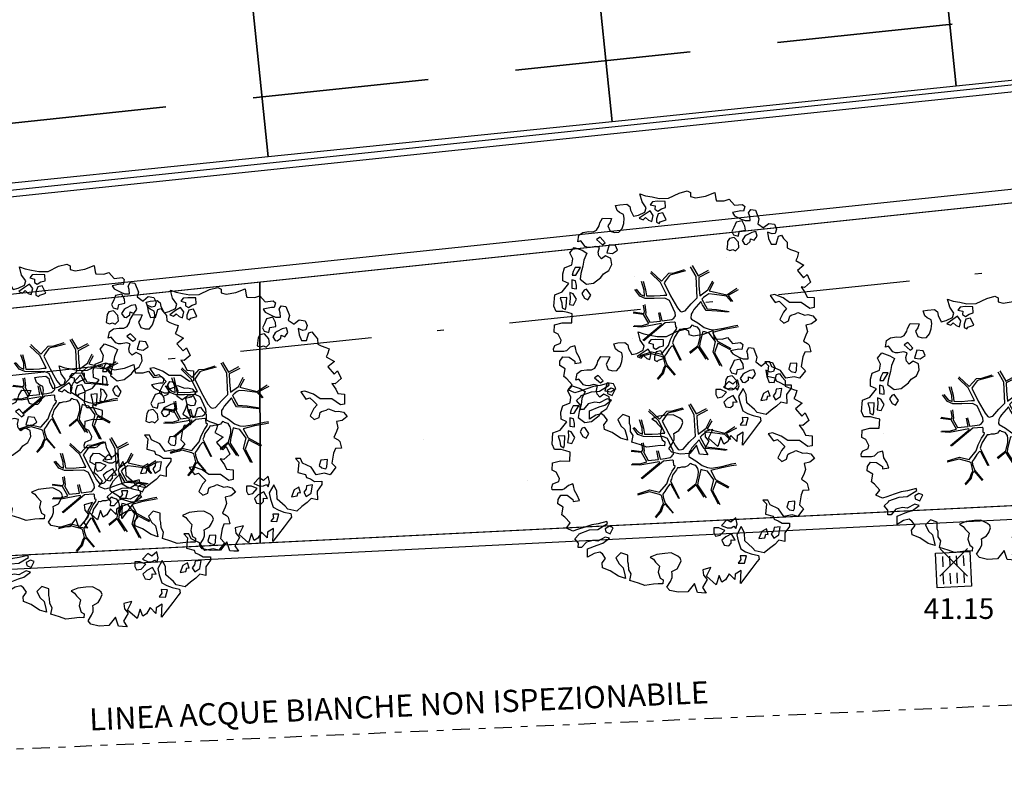
# Model space of a CAD drawing. Units: metres. Extents: x -572 to 315, y -187 to 485.
# Drawn here: x -185 to -170, y 203 to 214 of the extents above; entities that cross this region are included whole.
import ezdxf

# ---------------------------------------------------------------- set-up
doc = ezdxf.new("R2010")
doc.units = ezdxf.units.M
doc.header["$LTSCALE"] = 0.02
doc.header["$PDMODE"] = 3
doc.header["$PDSIZE"] = 0.2
for name, pattern in [('TRATTEGGIATA', [19.05, 12.7, -6.35]), ('TRATTOPUNTO', [25.4, 12.7, -6.35, 0, -6.35]), ('TRATTOPUNTO2', [12.7, 6.35, -3.175, 0, -3.175])]:
    doc.linetypes.add(name, pattern=pattern)
doc.layers.add('INT_ENEL_MT_LINEE', color=72, linetype='TRATTEGGIATA', lineweight=35)
for name, color, linetype in [('INT_FOGNA_INT_BIANCA_LINEE', 72, 'TRATTOPUNTO'), ('INT_FOGNA_INT_BIANCA_POZZETTI', 72, 'Continuous'), ('INT_FOGNA_INT_BIANCA_PUNTI', 4, 'Continuous'), ('INT_FOGNA_INT_BIANCA_QUOTE', 1, 'Continuous'), ('INT_FOGNA_INT_BIANCA_TESTO', 1, 'Continuous'), ('INT_TELECOM_LINEE_INCOGNITE', 32, 'TRATTOPUNTO2'), ('SDF_PARCHEGGI_PUB', 251, 'Continuous'), ('SDF_PLANIVOLUMETRICO', 9, 'Continuous'), ('SDF_VERDE', 251, 'Continuous'), ('SDF_VERDE_ALBERI', 9, 'Continuous')]:
    doc.layers.add(name, color=color, linetype=linetype)
doc.styles.get("Standard").update_dxf_attribs({"font": 'arial.ttf'})

# ---------------------------------------------------------------- blocks, each defined once
blk = doc.blocks.new('Simboli_Albero5')
at = {"linetype": 'Continuous'}
for points in [[(-1.162, 1.276), (-1.121, 1.346), (-0.991, 1.34), (-1.013, 1.285), (-1.044, 1.235), (-1.011, 1.158), (-0.949, 1.138), (-0.886, 1.142), (-0.84, 1.198), (-0.816, 1.27), (-0.808, 1.344), (-0.817, 1.397), (-0.875, 1.426), (-0.908, 1.455), (-0.932, 1.527), (-0.872, 1.539), (-0.771, 1.548), (-0.728, 1.514), (-0.718, 1.461), (-0.673, 1.372), (-0.599, 1.389), (-0.509, 1.434), (-0.49, 1.496), (-0.549, 1.581), (-0.58, 1.699), (-0.499, 1.669), (-0.405, 1.652), (-0.302, 1.63), (-0.167, 1.634), (-0.015, 1.708), (0.103, 1.738), (0.151, 1.714), (0.153, 1.659), (0.223, 1.641), (0.367, 1.665), (0.502, 1.717), (0.516, 1.625), (0.525, 1.596), (0.638, 1.593), (0.711, 1.617), (0.787, 1.53), (0.903, 1.544), (0.936, 1.515), (0.919, 1.445), (0.878, 1.448), (0.758, 1.424), (0.789, 1.379), (0.885, 1.33), (0.94, 1.308), (1.012, 1.308), (1.007, 1.37), (0.991, 1.421), (1.022, 1.471), (1.09, 1.461), (1.139, 1.333), (1.122, 1.264), (1.206, 1.203), (1.211, 1.213), (1.281, 1.268), (1.365, 1.255), (1.396, 1.185), (1.376, 1.123), (1.331, 1.116), (1.266, 1.143), (1.28, 1.051), (1.315, 0.967), (1.347, 0.969), (1.388, 0.967), (1.422, 1.082), (1.465, 1.096), (1.496, 1.05), (1.546, 0.995), (1.548, 0.915), (1.596, 0.891), (1.668, 0.866), (1.714, 0.849), (1.692, 0.77), (1.672, 0.732), (1.79, 0.666), (1.696, 0.587), (1.786, 0.481), (1.835, 0.529), (1.887, 0.418), (1.8, 0.342), (1.75, 0.349), (1.809, 0.265), (1.838, 0.202), (1.936, 0.194), (1.936, 0.05), (1.875, 0.038), (1.751, 0.125), (1.583, 0.126), (1.489, 0.192), (1.362, 0.238), (1.302, 0.226), (1.376, 0.123), (1.434, 0.142), (1.491, 0.088), (1.539, 0.04), (1.493, -0.015), (1.439, -0.121), (1.497, -0.174), (1.567, -0.143), (1.584, -0.073), (1.603, -0.059), (1.668, -0.038), (1.702, -0.019), (1.803, -0.058), (1.848, -0.051), (1.918, -0.068), (1.971, -0.131), (1.901, -0.186), (1.819, -0.204), (1.84, -0.293), (1.818, -0.349), (1.781, -0.433), (1.841, -0.469), (1.865, -0.493), (1.889, -0.589), (1.802, -0.594), (1.775, -0.659), (1.751, -0.803), (1.81, -0.863), (1.726, -0.971), (1.646, -0.949), (1.526, -0.972), (1.45, -0.861), (1.327, -0.805), (1.296, -0.735), (1.224, -0.735), (1.275, -0.79), (1.259, -0.939), (1.372, -0.967), (1.386, -1.01), (1.442, -1.032), (1.501, -1.068), (1.605, -1.066), (1.605, -1.114), (1.539, -1.208), (1.541, -1.335), (1.454, -1.316), (1.394, -1.375), (1.317, -1.433), (1.242, -1.497), (1.112, -1.468), (1.074, -1.424), (0.961, -1.325), (0.955, -1.207), (0.91, -1.118), (0.844, -1.235), (0.865, -1.324), (0.903, -1.44), (0.973, -1.481), (1.054, -1.511), (1.157, -1.533), (1.167, -1.586), (1.133, -1.629), (1.06, -1.725), (0.898, -1.938), (0.909, -1.75), (0.822, -1.803), (0.817, -1.884), (0.733, -1.8), (0.682, -1.888), (0.629, -1.922), (0.588, -1.823), (0.544, -1.957), (0.408, -1.834), (0.471, -1.709), (0.353, -1.74), (0.362, -1.817), (0.415, -1.88), (0.349, -1.997), (0.4, -2.077), (0.335, -2.074), (0.277, -2.069), (0.234, -1.939), (0.138, -2.059), (-0.004, -2.065), (-0.124, -2.04), (-0.165, -1.99), (-0.112, -1.908), (-0.09, -1.853), (-0.089, -1.805), (-0.094, -1.766), (-0.019, -1.726), (0.012, -1.676), (0.039, -1.611), (0.027, -1.575), (-0.006, -1.546), (-0.102, -1.497), (-0.196, -1.504), (-0.312, -1.518), (-0.41, -1.558), (-0.36, -1.589), (-0.331, -1.628), (-0.272, -1.688), (-0.291, -1.775), (-0.263, -1.862), (-0.222, -1.888), (-0.227, -1.946), (-0.292, -1.943), (-0.362, -1.95), (-0.485, -1.966), (-0.576, -1.932), (-0.701, -1.893), (-0.683, -1.799), (-0.719, -1.739), (-0.721, -1.66), (-0.733, -1.623), (-0.732, -1.527), (-0.831, -1.495), (-0.903, -1.567), (-0.858, -1.656), (-0.801, -1.71), (-0.775, -1.813), (-0.765, -1.866), (-0.864, -1.834), (-0.986, -1.754), (-1.096, -1.71), (-1.103, -1.641), (-1.052, -1.576), (-1.098, -1.511), (-1.138, -1.484), (-1.22, -1.503), (-1.314, -1.558), (-1.314, -1.438), (-1.172, -1.383), (-1.092, -1.357), (-0.996, -1.285), (-1.058, -1.266), (-1.166, -1.325), (-1.234, -1.315), (-1.33, -1.339), (-1.4, -1.418), (-1.448, -1.418), (-1.446, -1.353), (-1.498, -1.29), (-1.438, -1.23), (-1.433, -1.22), (-1.283, -1.164), (-1.166, -1.157), (-1.026, -1.071), (-1.035, -1.042), (-1.16, -1.075), (-1.252, -1.089), (-1.353, -1.122), (-1.461, -1.158), (-1.526, -1.179), (-1.62, -1.138), (-1.564, -1.063), (-1.641, -0.977), (-1.684, -0.943), (-1.664, -0.832), (-1.743, -0.786), (-1.74, -0.721), (-1.697, -0.659), (-1.608, -0.662), (-1.524, -0.722), (-1.522, -0.754), (-1.43, -0.74), (-1.463, -0.662), (-1.502, -0.595), (-1.516, -0.528), (-1.525, -0.499), (-1.59, -0.52), (-1.646, -0.57), (-1.682, -0.582), (-1.826, -0.581), (-1.831, -0.543), (-1.814, -0.497), (-1.729, -0.461), (-1.719, -0.418), (-1.765, -0.329), (-1.822, -0.3), (-1.817, -0.194), (-1.706, -0.166), (-1.569, -0.169), (-1.563, -0.039), (-1.626, -0.02), (-1.695, -0.002), (-1.792, -0.002), (-1.825, 0.075), (-1.814, 0.239), (-1.708, 0.281), (-1.611, 0.401), (-1.695, 0.438), (-1.697, 0.541), (-1.67, 0.63), (-1.564, 0.673), (-1.552, 0.757), (-1.597, 0.846), (-1.534, 0.922), (-1.417, 0.881), (-1.347, 0.84), (-1.393, 0.737), (-1.406, 0.652), (-1.435, 0.547), (-1.448, 0.463), (-1.352, 0.39), (-1.253, 0.406), (-1.145, 0.49), (-1.106, 0.543), (-1.033, 0.59), (-0.99, 0.677), (-1.001, 0.761), (-1.078, 0.8), (-1.136, 0.757), (-1.174, 0.8), (-1.183, 0.853), (-1.166, 0.923), (-1.219, 0.938), (-1.294, 0.921), (-1.335, 0.924), (-1.371, 0.936), (-1.437, 1.018), (-1.481, 1.004), (-1.463, 1.098), (-1.405, 1.141), (-1.321, 1.152), (-1.256, 1.149), (-1.208, 1.173), (-1.172, 1.233)], [(-0.211, 1.499), (-0.215, 1.586), (-0.328, 1.589), (-0.398, 1.582), (-0.432, 1.539), (-0.362, 1.522), (-0.363, 1.474), (-0.322, 1.447), (-0.269, 1.481)], [(-0.389, 1.385), (-0.435, 1.45), (-0.507, 1.403), (-0.592, 1.343), (-0.536, 1.321), (-0.5, 1.357), (-0.455, 1.316), (-0.409, 1.299)], [(-0.2, 1.319), (-0.25, 1.423), (-0.317, 1.409), (-0.342, 1.337), (-0.342, 1.289), (-0.304, 1.269), (-0.287, 1.291)], [(0.858, 1.156), (0.944, 1.171), (0.938, 1.23), (0.898, 1.305), (0.809, 1.284), (0.777, 1.209), (0.748, 1.152), (0.772, 1.104), (0.841, 1.086)], [(1.073, 1.024), (1.116, 1.086), (1.095, 1.151), (1.035, 1.139), (0.96, 1.099), (0.934, 1.082), (0.897, 1.022), (0.931, 0.969), (0.964, 0.964), (1.015, 1.005), (1.018, 1.046)], [(-1.084, 0.99), (-1.158, 1.069), (-1.211, 1.036), (-1.123, 0.961)], [(0.851, 0.919), (0.842, 0.996), (0.78, 1.064), (0.712, 1.05), (0.686, 1.009), (0.683, 0.968), (0.675, 0.894), (0.721, 0.876), (0.764, 0.891), (0.803, 0.871)], [(-0.935, 0.95), (-1.027, 0.961), (-1.061, 0.845), (-0.977, 0.833), (-0.904, 0.881)], [(-1.507, 0.523), (-1.439, 0.633), (-1.519, 0.631), (-1.548, 0.574), (-1.563, 0.521)], [(-1.499, 0.374), (-1.513, 0.441), (-1.566, 0.456), (-1.566, 0.336), (-1.499, 0.326)], [(-1.388, 0.306), (-1.42, 0.256), (-1.382, 0.188), (-1.334, 0.164), (-1.293, 0.233), (-1.352, 0.318)], [(-1.647, 0.069), (-1.641, 0.199), (-1.735, 0.193), (-1.712, 0.12), (-1.705, 0.051), (-1.657, 0.026)], [(-1.541, 0.088), (-1.497, 0.174), (-1.547, 0.254), (-1.593, 0.271), (-1.589, 0.185), (-1.601, 0.1)], [(1.681, -0.858), (1.686, -0.752), (1.592, -0.759), (1.57, -0.838), (1.606, -0.874), (1.666, -0.886)], [(0.83, -1.144), (0.85, -1.081), (0.829, -0.992), (0.761, -1.055), (0.701, -1.018), (0.624, -1.099), (0.708, -1.136), (0.763, -1.134), (0.804, -1.112)], [(-0.986, -1.218), (-0.942, -1.132), (-0.997, -1.11), (-1.057, -1.146), (-1.05, -1.191)], [(0.606, -1.241), (0.671, -1.172), (0.587, -1.135), (0.515, -1.135), (0.515, -1.207), (0.539, -1.255)], [(1.452, -1.236), (1.47, -1.119), (1.386, -1.13), (1.378, -1.181), (1.344, -1.224), (1.38, -1.284)], [(0.764, -1.309), (0.822, -1.315), (0.767, -1.22), (0.685, -1.263), (0.63, -1.314), (0.661, -1.383), (0.728, -1.393), (0.764, -1.358)], [(1.299, -1.231), (1.273, -1.151), (1.205, -1.189), (1.166, -1.29), (1.25, -1.278), (1.265, -1.226)], [(0.984, -1.541), (0.895, -1.539), (0.905, -1.592), (0.866, -1.644), (0.955, -1.647)]]:
    blk.add_lwpolyline(points, close=True, dxfattribs=at)
for points in [[(-0.419, 0.575), (-0.27, 0.435), (-0.164, 0.552), (-0.086, 0.557), (0.064, 0.603)], [(0.078, 0.583), (-0.064, 0.544), (-0.135, 0.527), (-0.155, 0.517), (-0.21, 0.441), (-0.231, 0.41), (-0.138, 0.223), (-0.04, 0.049), (0, 0), (0.02, -0.007), (0.071, 0.003), (0.159, 0.104), (0.247, 0.191), (0.232, 0.499), (0.151, 0.642)], [(0.173, 0.659), (0.259, 0.512), (0.409, 0.592)], [(-0.638, 0.318), (-0.572, 0.243), (-0.516, 0.22), (-0.52, 0.305), (-0.56, 0.429)], [(-0.535, 0.434), (-0.503, 0.307), (-0.489, 0.222), (-0.378, 0.22), (-0.291, 0.225), (-0.235, 0.233), (-0.193, 0.233), (-0.283, 0.413), (-0.429, 0.555)], [(0.421, 0.565), (0.268, 0.487), (0.271, 0.371), (0.286, 0.221), (0.402, 0.307), (0.472, 0.44)], [(-0.293, -0.02), (-0.264, -0.141), (-0.188, -0.13), (-0.12, -0.118), (-0.092, -0.099), (-0.077, -0.08), (-0.068, -0.067), (-0.072, -0.023), (-0.154, 0.156), (-0.223, 0.188), (-0.377, 0.183), (-0.505, 0.186), (-0.584, 0.218), (-0.653, 0.313)], [(0.484, 0.413), (0.42, 0.296), (0.674, 0.234), (0.818, 0.33)], [(0.84, 0.306), (0.693, 0.227), (0.756, 0.141)], [(0.743, 0.14), (0.673, 0.217), (0.496, 0.241), (0.414, 0.249), (0.385, 0.233), (0.338, 0.197), (0.314, 0.175), (0.391, 0.035), (0.526, 0.024), (0.707, -0.003)], [(-0.675, -0.011), (-0.527, -0.031), (-0.514, -0.006), (-0.528, 0.089)], [(-0.51, 0.095), (-0.496, -0.021), (-0.504, -0.037), (-0.437, -0.16), (-0.286, -0.145), (-0.31, -0.022)], [(0.694, -0.017), (0.533, 0.002), (0.375, 0.012), (0.324, 0.092), (0.3, 0.139), (0.196, 0.023), (0.181, -0.006), (0.158, -0.041), (0.154, -0.101), (0.165, -0.115), (0.255, -0.168), (0.345, -0.235), (0.42, -0.262), (0.481, -0.27), (0.628, -0.246), (0.775, -0.211), (0.834, -0.202)], [(-0.665, -0.207), (-0.558, -0.21), (-0.454, -0.18), (-0.532, -0.047), (-0.682, -0.03)], [(-0.538, -0.417), (-0.268, -0.191), (-0.275, -0.179), (-0.555, -0.23), (-0.681, -0.223)], [(-0.585, -0.642), (-0.411, -0.585), (-0.272, -0.619), (-0.168, -0.496), (-0.138, -0.41), (-0.09, -0.315), (-0.052, -0.261), (-0.047, -0.236), (-0.065, -0.231), (-0.069, -0.167), (-0.083, -0.158), (-0.216, -0.17), (-0.525, -0.426)], [(0.135, -0.593), (0.258, -0.494), (0.289, -0.377), (0.29, -0.318), (0.283, -0.276), (0.251, -0.231), (0.198, -0.217), (0.188, -0.207), (0.17, -0.203), (0.14, -0.24), (0.094, -0.255), (0.046, -0.257), (0.015, -0.267), (-0.01, -0.265), (-0.028, -0.295), (-0.084, -0.375), (-0.101, -0.429), (-0.112, -0.457), (0.012, -0.709)], [(0.842, -0.227), (0.771, -0.24), (0.631, -0.265), (0.469, -0.308), (0.539, -0.436), (0.732, -0.542)], [(0.579, -0.792), (0.476, -0.591), (0.513, -0.441), (0.42, -0.317), (0.356, -0.3), (0.326, -0.292), (0.285, -0.461), (0.279, -0.515), (0.402, -0.702)], [(0.005, -0.711), (-0.102, -0.508), (-0.121, -0.504), (-0.158, -0.547), (-0.196, -0.611), (-0.225, -0.648), (-0.221, -0.692), (-0.19, -0.778), (-0.073, -0.922)], [(0.375, -0.693), (0.258, -0.515), (0.142, -0.611)], [(0.727, -0.561), (0.545, -0.465), (0.496, -0.602), (0.601, -0.795)], [(-0.33, -0.979), (-0.262, -0.894), (-0.239, -0.825), (-0.215, -0.783), (-0.243, -0.668), (-0.272, -0.653), (-0.415, -0.614), (-0.589, -0.661)], [(-0.077, -0.923), (-0.192, -0.792), (-0.224, -0.82), (-0.248, -0.904), (-0.324, -0.987)]]:
    blk.add_lwpolyline(points, dxfattribs=at)
blk = doc.blocks.new('INT_CADITOIA1')
for p, q in [((-0.247, 0.255), (0.253, 0.255)), ((-0.247, -0.245), (-0.247, 0.255)), ((-0.197, 0.155), (-0.047, 0.155)), ((0.203, 0.155), (0.053, 0.155)), ((0.253, 0.255), (0.253, -0.245)), ((-0.197, 0.055), (-0.047, 0.055)), ((0.203, 0.055), (0.053, 0.055)), ((-0.197, -0.045), (-0.047, -0.045)), ((0.203, -0.045), (0.053, -0.045)), ((0.253, -0.245), (-0.247, -0.245)), ((-0.197, -0.145), (-0.047, -0.145)), ((0.203, -0.145), (0.053, -0.145))]:
    blk.add_line(p, q)

msp = doc.modelspace()

# ---------------------------------------------------------------- hatches: boundary and pattern name
at = {"layer": 'SDF_VERDE'}
h = msp.add_hatch(dxfattribs=at)
h.set_pattern_fill('AR-SAND', color=9, scale=0.1, angle=0.0465, style=0)
h.set_pattern_definition([(37.5465, (-376.7984, 442.3598), (-0.163973, 4.894), [0, -3.8608, 0, -4.318, 0, -4.1275]), (7.5465, (-376.7984, 442.36), (4.48942, 7.1719), [0, -2.0828, 0, -3.4798, 0, -1.3335]), (327.5465, (-379.9226, 442.3572), (7.90991, 0.02079), [0, -1.27, 0, -4.572, 0, -5.969]), (317.5465, (-379.9226, 442.357), (7.63375, 2.23549), [0, -0.635, 0, -2.9972, 0, -3.429])])
edge = h.paths.add_edge_path()
edge.add_line((-181.146, 210.291), (-196.11, 208.718))
edge.add_line((-196.11, 208.718), (-196.244, 208.704))
edge.add_line((-196.244, 208.704), (-196.075, 207.07))
edge.add_line((-196.075, 207.07), (-197.397, 206.933))
edge.add_line((-197.397, 206.933), (-197.537, 206.918))
edge.add_line((-197.537, 206.918), (-199.576, 206.706))
edge.add_line((-199.576, 206.706), (-199.745, 208.336))
edge.add_line((-199.745, 208.336), (-199.896, 208.32))
edge.add_line((-199.896, 208.32), (-211.182, 207.132))
edge.add_line((-211.182, 207.132), (-211.181, 207.128))
edge.add_line((-211.181, 207.128), (-210.466, 201.183))
edge.add_line((-210.466, 201.183), (-194.743, 202.999))
edge.add_arc((-188.562, 198.529), 7.628, 89.1859, 144.1324, ccw=False)
edge.add_line((-188.454, 206.156), (-181.143, 206.521))
edge.add_line((-181.143, 206.521), (-181.146, 210.291))
h.paths.add_polyline_path([(-161.208, 212.388), (-181.146, 210.291), (-181.143, 206.521), (-161.204, 207.517)])
edge = h.paths.add_edge_path()
edge.add_line((-161.208, 212.388), (-146.806, 213.9))
edge.add_line((-146.806, 213.9), (-146.864, 203.721))
edge.add_line((-146.864, 203.721), (-146.322, 203.718))
edge.add_line((-146.322, 203.718), (-146.331, 202.088))
edge.add_line((-146.331, 202.088), (-143.232, 202.07))
edge.add_line((-143.232, 202.07), (-143.232, 201.185))
edge.add_arc((-139.49, 196.069), 6.339, 126.1853, 138.6489)
edge.add_arc((-145.223, 201.109), 1.295, 208.9767, 318.8432, ccw=False)
edge.add_line((-146.356, 200.482), (-147.306, 202.087))
edge.add_arc((-158.691, 193.45), 14.29, 37.1863, 100.1308)
edge.add_line((-161.204, 207.517), (-161.208, 212.388))
edge = h.paths.add_edge_path()
edge.add_line((-125.494, 195.686), (-132.857, 195.68))
edge.add_arc((-139.397, 195.662), 6.539, -31.3559, 0.1571, ccw=False)
edge.add_arc((-139.445, 196.078), 6.805, 236.9663, 325.8653, ccw=False)
edge.add_arc((-143.376, 190.139), 0.322, 46.7657, 184.4853)
edge.add_line((-143.697, 190.113), (-144.063, 185.306))
edge.add_arc((-143.453, 185.406), 0.618, 189.2982, 276.8414)
edge.add_line((-143.38, 184.792), (-130.34, 184.881))
edge.add_arc((-130.306, 184.625), 0.259, 5.5599, 97.5219, ccw=False)
edge.add_line((-130.048, 184.65), (-130.098, 178.718))
edge.add_line((-130.098, 178.718), (-125.421, 178.722))
edge.add_line((-125.421, 178.722), (-125.494, 195.686))
edge = h.paths.add_edge_path()
edge.add_line((-125.421, 178.722), (-129.897, 178.719))
edge.add_line((-129.897, 178.719), (-129.928, 175.044))
edge.add_arc((-133, 175.046), 3.072, 266.7199, 359.9481, ccw=False)
edge.add_line((-133.176, 171.979), (-143.302, 172.056))
edge.add_arc((-143.324, 171.87), 0.187, 83.1499, 167.672)
edge.add_line((-143.507, 171.91), (-143.469, 167.84))
edge.add_arc((-143.286, 167.8), 0.187, 167.5225, 275.0165)
edge.add_line((-143.27, 167.613), (-128.171, 167.498))
edge.add_arc((-128.12, 170.154), 2.656, 268.9047, 320.9256)
edge.add_arc((-128.402, 170.382), 3.019, 320.9256, 358.0167)
edge.add_line((-125.385, 170.278), (-125.421, 178.722))

# ---------------------------------------------------------------- linework, layer by layer
at = {"layer": 'INT_ENEL_MT_LINEE', "ltscale": 10}
msp.add_line((-144.612, 216.814), (-397, 190.247), dxfattribs=at)
at = {"layer": 'INT_FOGNA_INT_BIANCA_LINEE'}
msp.add_lwpolyline([(-186.865, 203.447), (-167.612, 204.298)], dxfattribs=at)
at = {"layer": 'INT_FOGNA_INT_BIANCA_PUNTI'}
msp.add_point((-171.114, 206.244, -0.705), dxfattribs=at)
at = {"layer": 'INT_TELECOM_LINEE_INCOGNITE', "ltscale": 15}
msp.add_line((-156.198, 211.942), (-434.664, 182.674), dxfattribs=at)
at = {"layer": 'SDF_PARCHEGGI_PUB', "color": 9}
for points in [[(-171.078, 213.124), (-171.333, 215.611), (-166.359, 216.122), (-166.104, 213.635)], [(-176.051, 212.613), (-176.307, 215.1), (-171.333, 215.611), (-171.078, 213.124)], [(-181.025, 212.103), (-181.281, 214.589), (-176.307, 215.1), (-176.051, 212.613)], [(-185.999, 211.592), (-186.255, 214.079), (-181.281, 214.589), (-181.025, 212.103)]]:
    msp.add_lwpolyline(points, close=True, dxfattribs=at)
at = {"layer": 'SDF_PLANIVOLUMETRICO', "color": 9}
for p, q in [((-147.501, 215.539), (-240.217, 205.787)), ((-147.491, 215.439), (-240.206, 205.688)), ((-148.215, 213.955), (-196.131, 208.917)), ((-148.195, 213.756), (-196.11, 208.718)), ((-188.46, 206.156), (-158.658, 207.644)), ((-188.45, 205.956), (-158.648, 207.445))]:
    msp.add_line(p, q, dxfattribs=at)
at = {"layer": 'SDF_PLANIVOLUMETRICO', "color": 9, "ltscale": 0.1}
msp.add_lwpolyline([(-161.208, 212.388), (-196.11, 208.718), (-196.244, 208.704), (-196.075, 207.07), (-199.576, 206.706), (-199.745, 208.336), (-199.896, 208.32), (-211.182, 207.132), (-211.181, 207.128), (-210.466, 201.183), (-194.743, 202.999, -0.244451), (-188.454, 206.156), (-161.204, 207.517)], format="xyb", dxfattribs=at)
for points in [[(-181.143, 206.521), (-181.146, 210.291)], [(-181.146, 210.291), (-181.143, 206.521)]]:
    msp.add_lwpolyline(points, dxfattribs=at)

# ---------------------------------------------------------------- block references
at = {"layer": 'INT_FOGNA_INT_BIANCA_POZZETTI', "rotation": 92.8466027590121}
msp.add_blockref('INT_CADITOIA1', (-171.109, 206.133, -0.705), dxfattribs=at)
at = {"layer": 'SDF_VERDE_ALBERI', "color": 9, "rotation": 0.04647759005927614}
for p in [(-175.067, 209.873), (-184.04, 208.815), (-181.856, 208.479), (-170.618, 208.35), (-175.094, 207.875), (-183.467, 207.386)]:
    msp.add_blockref('Simboli_Albero5', p, dxfattribs=at)

# ---------------------------------------------------------------- texts
at = {"layer": 'INT_FOGNA_INT_BIANCA_QUOTE'}
msp.add_text('41.15', height=0.3, rotation=0.0465, dxfattribs=at).set_placement((-171.546, 205.423, -21.28))
at = {"layer": 'INT_FOGNA_INT_BIANCA_TESTO'}
msp.add_text('LINEA ACQUE BIANCHE NON ISPEZIONABILE', height=0.32, rotation=2.5387, dxfattribs=at).set_placement((-183.605, 203.809))

doc.saveas('drawing.dxf')
